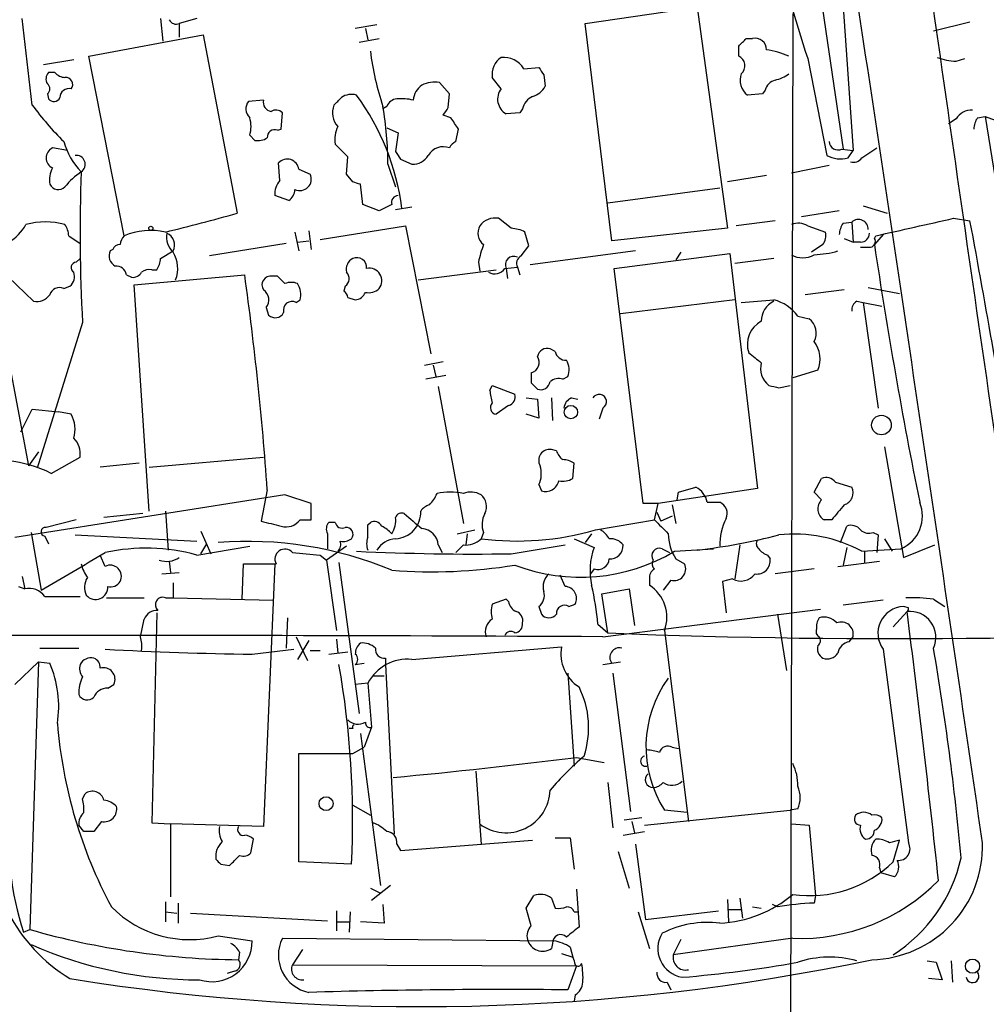
# Model space of a CAD drawing. Extents: x 1 to 1049, y 6 to 884.
# Drawn here: x 245 to 310, y 595 to 662 of the extents above; entities that cross this region are included whole.
import ezdxf

# ---------------------------------------------------------------- set-up
doc = ezdxf.new("R2010")
doc.units = 0
doc.header["$MEASUREMENT"] = 0
doc.layers.add('MAIN', color=5, linetype='CONTINUOUS')

msp = doc.modelspace()

# ---------------------------------------------------------------- linework, layer by layer
at = {"layer": 'MAIN'}
for p, q in [((297.0953, 676.6559), (300.5667, 652.9493)), ((300.3973, 665.3106), (301.244, 652.8646)), ((283.21, 661.4159), (290.7453, 662.5166)), ((290.7453, 662.5166), (292.7773, 647.6153)), ((297.18, 662.0933), (296.7567, 478.3666)), ((245.9567, 655.9126), (245.2793, 661.7546)), ((254.5927, 661.7546), (254.762, 660.2306)), ((257.048, 661.7546), (255.8627, 661.4159)), ((255.8627, 661.4159), (255.8627, 660.4846)), ((284.988, 646.7686), (283.21, 661.4159)), ((309.118, 661.5006), (306.6627, 660.9079)), ((269.1553, 661.3313), (267.716, 661.0773)), ((268.3933, 661.0773), (268.5627, 660.3153)), ((249.7667, 659.2146), (257.4713, 660.6539)), ((257.4713, 660.6539), (259.7573, 648.6313)), ((267.97, 660.1459), (269.3247, 660.3999)), ((294.0473, 660.3999), (294.4707, 660.3999)), ((293.5393, 659.2146), (293.5393, 659.8919)), ((248.7507, 658.9606), (246.7187, 658.6219)), ((252.1373, 647.1073), (249.7667, 659.2146)), ((298.196, 659.0453), (299.466, 652.5259)), ((308.1867, 658.8759), (308.7793, 659.0453)), ((247.4807, 658.1139), (247.0573, 658.1139)), ((279.0613, 658.3679), (280.0773, 658.4526)), ((274.066, 656.6746), (273.3887, 657.4366)), ((277.5373, 657.0133), (276.9447, 657.7753)), ((280.416, 657.9446), (280.5007, 657.1826)), ((295.3173, 656.9286), (295.148, 656.6746)), ((246.9727, 656.6746), (247.0573, 656.3359)), ((261.5353, 656.2513), (260.5193, 656.1666)), ((273.9813, 655.7433), (274.066, 656.6746)), ((295.148, 656.6746), (294.132, 656.5899)), ((262.7207, 654.3039), (262.8053, 655.4046)), ((269.8327, 655.8279), (269.5787, 655.6586)), ((278.8073, 655.4046), (277.876, 655.3199)), ((278.9767, 655.6586), (278.8073, 655.4046)), ((274.1507, 655.0659), (273.6427, 655.2353)), ((308.1867, 654.9813), (307.6787, 654.6426)), ((309.626, 655.0659), (310.134, 655.1506)), ((310.134, 655.1506), (311.3193, 654.7273)), ((310.134, 655.1506), (313.0127, 637.2859)), ((262.4667, 654.2193), (262.7207, 654.3039)), ((269.8327, 654.3886), (270.5947, 654.0499)), ((274.4893, 653.4573), (274.6587, 654.3039)), ((260.604, 653.8806), (260.9427, 653.5419)), ((270.5947, 654.0499), (270.4253, 652.7799)), ((248.3273, 652.8646), (247.3113, 653.0339)), ((267.208, 652.4413), (266.3613, 653.2879)), ((300.482, 652.9493), (301.244, 652.8646)), ((300.9053, 652.3566), (301.244, 652.8646)), ((301.8367, 652.3566), (302.8527, 653.0339)), ((267.1233, 651.2559), (267.208, 652.4413)), ((270.764, 652.2719), (271.526, 651.9333)), ((262.636, 650.8326), (262.5513, 652.0179)), ((263.906, 651.5946), (264.668, 651.2559)), ((269.9173, 651.9333), (270.4253, 650.4093)), ((299.6353, 651.8486), (297.0953, 651.3406)), ((267.5467, 650.7479), (267.1233, 651.2559)), ((295.402, 651.1713), (292.7773, 650.7479)), ((268.224, 649.2239), (268.0547, 650.5786)), ((292.2693, 650.3246), (284.734, 649.3086)), ((263.2287, 649.4779), (262.2973, 649.8166)), ((269.3247, 648.8006), (268.224, 649.2239)), ((270.1713, 649.2239), (269.3247, 648.8006)), ((270.4253, 648.8853), (271.526, 649.0546)), ((300.3127, 648.8006), (297.7727, 648.3773)), ((301.9213, 649.1393), (303.53, 648.6313)), ((278.2147, 647.6153), (277.368, 648.2926)), ((295.9947, 648.1233), (293.37, 647.7846)), ((308.0173, 648.2926), (309.118, 648.1233)), ((264.5833, 647.4459), (264.7527, 646.1759)), ((265.3453, 646.8533), (271.1027, 647.7846)), ((271.1027, 647.7846), (272.796, 639.1486)), ((292.7773, 647.6153), (284.988, 646.7686)), ((298.196, 647.7846), (299.3813, 647.3613)), ((300.5667, 647.9539), (301.1593, 648.0386)), ((301.1593, 648.0386), (301.244, 646.6839)), ((248.412, 647.1073), (249.174, 646.5993)), ((263.652, 647.3613), (263.906, 646.0913)), ((279.4, 646.4299), (279.146, 647.3613)), ((300.6513, 646.9379), (301.244, 646.6839)), ((303.276, 647.1919), (302.6833, 646.5146)), ((302.6833, 646.9379), (302.768, 647.1073)), ((251.3753, 646.1759), (251.206, 646.0913)), ((263.0593, 646.5993), (257.8947, 645.7526)), ((263.8213, 646.6839), (264.5833, 646.7686)), ((278.892, 645.7526), (279.4, 646.4299)), ((299.212, 646.5146), (298.45, 646.0066)), ((301.752, 646.6839), (301.244, 646.6839)), ((248.92, 645.3293), (249.174, 645.5833)), ((254.5927, 645.5833), (255.4393, 646.0913)), ((286.5967, 646.0913), (279.4847, 645.1599)), ((285.1573, 644.9059), (292.9467, 645.9219)), ((289.6447, 646.0066), (289.306, 645.4986)), ((292.9467, 645.9219), (294.8093, 630.0893)), ((295.91, 645.5833), (293.2853, 645.2446)), ((254, 644.8213), (254.3387, 644.8213)), ((271.9493, 644.1439), (277.1987, 644.8213)), ((276.0133, 645.3293), (276.098, 644.7366)), ((277.7913, 644.9059), (278.638, 644.9906)), ((277.876, 644.9059), (277.9607, 644.2286)), ((278.638, 644.9906), (278.8073, 644.4826)), ((287.1047, 629.0733), (285.1573, 644.9059)), ((244.348, 644.3133), (246.0413, 642.7046)), ((252.3067, 644.4826), (252.6453, 644.3133)), ((252.8147, 643.8053), (260.2653, 644.4826)), ((262.4667, 644.3979), (262.128, 644.3979)), ((248.0733, 643.5513), (248.4967, 643.7206)), ((253.8307, 628.5653), (252.8147, 643.8053)), ((267.0387, 643.7206), (266.954, 643.3819)), ((300.6513, 643.4666), (298.0267, 643.1279)), ((302.26, 643.6359), (304.3767, 643.2126)), ((267.208, 642.9586), (267.716, 642.7893)), ((243.586, 642.7893), (245.7027, 631.6133)), ((261.7047, 642.2813), (261.874, 641.7733)), ((263.7367, 642.6199), (263.9907, 642.7893)), ((293.2853, 642.7893), (285.5807, 641.8579)), ((301.498, 642.7046), (301.9213, 642.6199)), ((301.9213, 642.6199), (302.9373, 635.5079)), ((301.9213, 642.6199), (303.1913, 642.3659)), ((297.5187, 641.6886), (298.2807, 641.5193)), ((249.3433, 641.2653), (246.2953, 631.4439)), ((281.178, 639.3179), (280.8393, 639.4873)), ((272.3727, 638.3866), (273.6427, 638.6406)), ((272.9653, 638.3866), (273.1347, 637.6246)), ((273.812, 637.7093), (272.4573, 637.4553)), ((281.686, 637.4553), (282.0247, 637.6246)), ((298.8733, 638.0479), (297.18, 637.5399)), ((273.304, 636.9473), (274.9973, 627.7186)), ((276.7753, 636.6933), (276.9447, 637.0319)), ((276.9447, 637.0319), (278.4687, 636.4393)), ((279.5693, 637.2013), (279.9927, 636.7779)), ((296.2487, 636.8626), (297.0107, 637.0319)), ((279.2307, 636.1853), (279.9927, 636.1006)), ((280.924, 636.1853), (281.0087, 634.6613)), ((282.2787, 636.1853), (282.702, 636.1006)), ((278.0453, 635.6773), (277.1987, 635.0846)), ((279.9927, 636.1006), (280.0773, 634.8306)), ((284.3953, 635.5079), (284.1413, 634.7459)), ((245.1947, 633.8993), (245.9567, 635.4233)), ((245.9567, 635.4233), (247.7347, 635.2539)), ((248.5813, 635.0846), (247.7347, 635.2539)), ((280.0773, 634.8306), (279.2307, 635.0846)), ((303.3607, 632.8833), (304.6307, 625.4326)), ((246.38, 632.5446), (245.7027, 631.6133)), ((247.2267, 631.1053), (249.174, 632.2059)), ((253.8307, 631.5286), (261.5353, 632.2059)), ((281.2627, 632.6293), (280.924, 632.7139)), ((253.1533, 631.7826), (250.5287, 631.5286)), ((282.3633, 630.7666), (282.448, 631.7826)), ((280.0773, 630.3433), (280.2467, 629.9199)), ((298.6193, 629.8353), (299.1273, 630.7666)), ((300.0587, 630.5126), (301.1593, 630.1739)), ((262.9747, 629.6659), (244.7713, 626.7873)), ((261.7893, 630.0046), (261.366, 627.8879)), ((264.7527, 629.0733), (262.9747, 629.6659)), ((294.8093, 630.0893), (288.1207, 629.0733)), ((289.3907, 629.3273), (289.4753, 629.8353)), ((289.4753, 629.8353), (290.6607, 630.1739)), ((299.1273, 629.3273), (298.6193, 629.8353)), ((264.7527, 627.9726), (264.7527, 629.0733)), ((288.1207, 629.0733), (287.1047, 629.0733)), ((287.8667, 627.9726), (288.1207, 629.0733)), ((289.052, 628.9886), (289.306, 627.7186)), ((291.4227, 629.1579), (292.2693, 629.1579)), ((253.4073, 628.3959), (250.7827, 628.1419)), ((254.9313, 628.5653), (255.1007, 625.9406)), ((288.036, 628.4806), (288.29, 627.8879)), ((289.052, 628.2266), (288.29, 627.8879)), ((248.92, 627.9726), (246.888, 627.4646)), ((263.9907, 627.9726), (264.7527, 627.9726)), ((266.3613, 627.8033), (265.938, 627.8033)), ((268.5627, 627.6339), (268.732, 627.8033)), ((283.8873, 627.2953), (287.8667, 627.9726)), ((299.8047, 627.9726), (299.2967, 627.9726)), ((300.3973, 626.4486), (300.8207, 627.5493)), ((245.872, 627.1259), (246.5493, 623.2313)), ((248.8353, 626.9566), (257.048, 626.5333)), ((257.302, 627.2106), (257.9793, 625.6866)), ((265.8533, 627.0413), (265.8533, 626.0253)), ((274.574, 627.0413), (275.7593, 627.2953)), ((275.2513, 627.0413), (275.1667, 626.2793)), ((276.352, 627.1259), (276.1827, 626.7026)), ((283.6333, 627.0413), (283.21, 626.4486)), ((302.5987, 627.1259), (302.9373, 626.9566)), ((302.9373, 626.9566), (302.8527, 625.7713)), ((246.8033, 626.8719), (247.0573, 626.3639)), ((257.302, 625.6866), (257.7253, 626.3639)), ((273.304, 626.2793), (273.558, 625.7713)), ((274.9973, 626.2793), (274.4893, 625.7713)), ((278.2147, 625.6866), (281.8553, 626.2793)), ((282.448, 626.7026), (283.8027, 626.1099)), ((293.624, 626.2793), (293.2853, 623.9933)), ((303.3607, 626.7026), (303.8687, 625.8559)), ((304.6307, 625.4326), (306.7473, 626.2793)), ((250.8673, 624.8399), (250.5287, 625.6019)), ((257.048, 625.6019), (260.604, 626.1946)), ((265.3453, 625.6019), (265.7687, 625.2633)), ((267.1233, 626.1946), (265.7687, 625.2633)), ((288.3747, 626.0253), (288.8827, 625.7713)), ((289.2213, 625.8559), (291.846, 626.0253)), ((295.4867, 625.6019), (295.656, 625.3479)), ((300.8207, 626.1099), (300.5667, 624.9246)), ((301.8367, 625.8559), (304.4613, 626.0253)), ((302.006, 625.8559), (302.006, 625.0939)), ((255.1853, 625.1786), (255.27, 624.4166)), ((260.096, 622.6386), (260.1807, 625.0093)), ((260.1807, 625.0093), (262.382, 625.0093)), ((262.2973, 625.0093), (261.5353, 607.3139)), ((265.7687, 625.2633), (266.446, 620.5219)), ((266.6153, 625.0939), (267.97, 614.9339)), ((289.306, 625.3479), (289.8987, 625.0093)), ((300.228, 624.8399), (303.022, 625.1786)), ((254.6773, 624.3319), (255.8627, 624.4166)), ((281.8553, 623.4853), (281.5167, 624.2473)), ((283.8027, 624.6706), (283.5487, 624.3319)), ((298.6193, 624.6706), (295.9947, 624.3319)), ((245.2793, 624.1626), (245.4487, 623.3159)), ((255.4393, 623.7393), (255.4393, 622.7233)), ((287.528, 623.9933), (287.528, 623.5699)), ((288.9673, 623.9086), (288.4593, 623.2313)), ((293.116, 623.9933), (292.4387, 623.8239)), ((292.4387, 623.8239), (292.6927, 621.7073)), ((245.0253, 623.4853), (245.4487, 623.3159)), ((284.3107, 622.9773), (286.1733, 623.3159)), ((284.734, 620.3526), (284.3107, 622.9773)), ((286.1733, 623.3159), (286.512, 620.8606)), ((246.8033, 622.8079), (249.174, 622.8079)), ((250.952, 622.7233), (253.492, 622.7233)), ((254.9313, 622.7233), (255.4393, 622.7233)), ((255.4393, 622.7233), (262.2127, 622.5539)), ((277.876, 622.6386), (276.9447, 622.2999)), ((278.0453, 622.4693), (277.876, 622.6386)), ((282.1093, 622.1306), (282.5327, 622.2999)), ((303.276, 622.5539), (300.5667, 622.2153)), ((306.6627, 622.6386), (307.4247, 622.1306)), ((254.3387, 621.7073), (254, 607.5679)), ((280.0773, 622.1306), (280.2467, 621.6226)), ((284.3953, 620.0986), (299.0427, 621.9613)), ((296.164, 621.6226), (296.7567, 617.8126)), ((304.8847, 621.7919), (303.9533, 620.7759)), ((304.9693, 622.0459), (304.6307, 622.1306)), ((253.238, 620.0986), (253.492, 621.2839)), ((263.144, 621.3686), (263.0593, 619.3366)), ((284.0567, 620.9453), (284.734, 620.3526)), ((288.544, 620.5219), (290.1527, 607.6526)), ((263.7367, 620.0986), (264.4987, 618.4899)), ((264.5833, 619.8446), (263.8213, 618.5746)), ((266.446, 619.9293), (266.5307, 618.9979)), ((300.99, 619.7599), (301.244, 620.0986)), ((246.4647, 619.3366), (249.0893, 619.3366)), ((260.7733, 618.9133), (263.5673, 619.2519)), ((264.668, 619.1673), (265.3453, 619.1673)), ((265.938, 618.9133), (267.208, 619.0826)), ((271.526, 618.5746), (281.6013, 619.4213)), ((303.276, 619.2519), (304.9693, 606.2133)), ((244.7713, 616.8813), (246.38, 618.4053)), ((246.38, 618.4053), (245.7873, 600.3713)), ((246.38, 618.4053), (247.142, 618.3206)), ((267.716, 618.2359), (268.3087, 618.3206)), ((269.748, 618.6593), (269.748, 618.2359)), ((284.3953, 618.2359), (285.5807, 618.4053)), ((269.748, 618.2359), (270.3407, 606.8059)), ((282.0247, 617.6433), (282.448, 611.3779)), ((285.0727, 617.6433), (286.258, 608.3299)), ((268.5627, 616.9659), (267.716, 616.8813)), ((268.5627, 616.9659), (268.8167, 614.0026)), ((268.9013, 617.4739), (269.6633, 617.4739)), ((251.0367, 616.6273), (251.46, 616.8813)), ((267.5467, 613.9179), (267.2927, 613.9179)), ((268.8167, 614.0026), (268.3087, 612.6479)), ((268.0547, 613.5793), (269.4093, 603.3346)), ((267.5467, 612.2246), (268.3087, 612.6479)), ((289.052, 612.6479), (289.4753, 612.5633)), ((263.906, 604.9433), (263.906, 612.2246)), ((263.906, 612.2246), (267.5467, 612.2246)), ((282.6173, 611.9706), (284.48, 611.6319)), ((275.844, 611.0393), (276.1827, 606.1286)), ((284.734, 610.2773), (285.0727, 607.2293)), ((249.3433, 609.1766), (249.5127, 609.5153)), ((267.5467, 608.7533), (268.732, 608.0759)), ((287.1893, 607.3986), (297.0107, 608.4146)), ((290.068, 608.2453), (288.544, 608.4146)), ((297.5187, 608.4993), (297.0107, 608.4146)), ((250.6133, 607.6526), (250.1053, 606.9753)), ((287.02, 607.9066), (285.8347, 607.7373)), ((286.3427, 607.6526), (286.512, 606.8906)), ((249.428, 606.9753), (249.0893, 607.3986)), ((254, 607.5679), (255.27, 607.4833)), ((255.27, 607.4833), (255.27, 602.5726)), ((261.5353, 607.3139), (255.27, 607.4833)), ((297.0953, 607.4833), (298.2807, 607.3986)), ((298.2807, 607.3986), (298.704, 602.6573)), ((260.6887, 605.5359), (260.858, 606.4673)), ((270.764, 605.7053), (279.654, 606.3826)), ((281.178, 606.5519), (282.194, 606.5519)), ((282.194, 606.5519), (282.448, 604.4353)), ((285.75, 606.7213), (287.1893, 606.9753)), ((303.9533, 604.9433), (304.3767, 606.3826)), ((270.51, 606.1286), (270.764, 605.7053)), ((286.5967, 606.1286), (287.274, 601.0486)), ((285.4113, 605.6206), (286.1733, 603.1653)), ((258.6567, 604.7739), (259.2493, 604.6893)), ((267.462, 604.7739), (263.906, 604.9433)), ((303.022, 604.5199), (303.1067, 604.1813)), ((304.038, 603.9273), (303.1067, 604.1813)), ((268.732, 603.1653), (269.4093, 602.8266)), ((270.0867, 603.3346), (268.8167, 602.3186)), ((282.6173, 603.0806), (282.7867, 600.5406)), ((279.2307, 601.8106), (279.7387, 602.6573)), ((280.924, 602.4879), (281.178, 601.8106)), ((292.7773, 602.4033), (292.862, 600.8793)), ((293.624, 602.4879), (293.7933, 601.1333)), ((298.704, 602.6573), (298.6193, 602.1493)), ((254.9313, 602.2339), (254.9313, 600.8793)), ((255.778, 602.1493), (255.778, 600.7946)), ((269.5787, 602.0646), (269.6633, 600.7946)), ((279.5693, 600.6253), (279.2307, 601.8106)), ((292.862, 601.7259), (293.7087, 601.7259)), ((294.4707, 601.8953), (295.0633, 601.8106)), ((296.164, 601.8953), (295.8253, 602.0646)), ((254.9313, 601.5566), (255.6933, 601.4719)), ((256.6247, 601.4719), (265.8533, 600.9639)), ((266.446, 601.6413), (266.446, 600.2866)), ((267.3773, 601.5566), (267.2927, 600.2019)), ((282.448, 601.5566), (282.702, 601.5566)), ((286.766, 601.5566), (287.528, 599.1013)), ((287.274, 601.0486), (292.1847, 601.6413)), ((245.364, 600.2019), (245.7873, 600.3713)), ((266.446, 600.8793), (267.2927, 600.8793)), ((269.6633, 600.7946), (268.0547, 600.8793)), ((258.4873, 599.9479), (260.7733, 599.6093)), ((262.8053, 599.7786), (281.0933, 599.6093)), ((297.18, 599.7786), (289.1367, 598.6779)), ((289.6447, 599.6939), (289.1367, 598.6779)), ((281.0087, 599.4399), (280.924, 599.1013)), ((282.194, 599.1859), (282.3633, 598.5086)), ((259.9267, 598.8473), (259.842, 598.3393)), ((264.16, 599.0166), (263.4827, 598.0006)), ((281.6013, 598.7626), (282.3633, 598.5086)), ((263.4827, 598.0006), (282.6173, 597.9159)), ((282.6173, 597.9159), (282.0247, 596.3073)), ((306.2393, 598.2546), (306.832, 598.1699)), ((306.832, 598.1699), (307.2553, 596.9846)), ((307.848, 598.2546), (307.9327, 596.8153)), ((259.588, 597.5773), (259.08, 597.4079)), ((307.2553, 596.9846), (306.324, 597.0693)), ((288.7133, 596.8153), (288.9673, 596.3073)), ((282.5327, 595.9686), (282.448, 595.5453))]:
    msp.add_line(p, q, dxfattribs=at)
for centre, radius in [((253.9435, 647.6153), 0.1411), ((282.2379, 635.2318), 0.4472), ((303.1568, 634.3603), 0.661), ((265.7469, 608.854), 0.4689), ((309.2903, 597.9044), 0.4802)]:
    msp.add_circle(centre, radius, dxfattribs=at)
for centre, radius, start, end in [((347.0119, 675.7971), 51.6102, 179.798505, 198.940313), ((11276.6792, 2229.4383), 11081.3952, 188.10859, 188.41027514), ((-10654.0608, -992.8589), 11080.022, 8.2979218, 8.5989049), ((255.6511, 661.8819), 0.5118, 204.471751, 294.421718), ((166.8183, 787.1209), 179.5701, 314.885386, 315.114614), ((294.6468, 659.665), 0.7557, 357.94485, 103.475385), ((286.6378, 661.664), 18.0298, 186.722888, 198.886364), ((294.5337, 653.5566), 6.143, 67.08052, 81.874119), ((278.3192, 657.9809), 1.3898, 124.235475, 188.507323), ((277.6786, 657.5074), 1.6286, 31.895372, 94.977207), ((293.2642, 658.5705), 0.7003, 309.397048, 66.872304), ((308.3713, 663.1011), 4.2292, 249.882861, 267.498325), ((247.5049, 657.6785), 0.6244, 135.791579, 211.536569), ((248.2212, 658.7485), 0.9752, 220.596197, 266.284406), ((407.235, 742.8658), 152.6259, 213.578058, 213.807262), ((248.2173, 657.3096), 0.4694, 320.854032, 97.256717), ((273.0501, 655.5731), 1.894, 79.701647, 116.556934), ((294.9279, 657.6059), 1.2906, 160.849067, 231.926053), ((296.2909, 656.6322), 1.0178, 106.919786, 163.067804), ((295.5075, 659.9134), 2.3584, 281.922191, 306.975336), ((246.7186, 657.0133), 0.4233, 306.878017, 53.113861), ((248.4298, 656.4219), 0.6105, 75.631426, 180.122006), ((273.0248, 656.1073), 1.4214, 125.305731, 174.185525), ((278.4477, 656.3148), 1.1475, 142.502951, 240.117006), ((279.3433, 657.7616), 1.2941, 283.891284, 333.423069), ((247.4125, 656.6101), 0.4487, 217.666685, 335.022443), ((261.1621, 655.6625), 0.8169, 141.895561, 226.909648), ((262.1385, 656.1031), 0.6211, 166.196428, 261.183707), ((139.5307, 783.1666), 179.6055, 314.885409, 315.114591), ((267.462, 655.4895), 1.1514, 72.891783, 126.032861), ((254.6124, 646.895), 16.3683, 7.282577, 36.320116), ((270.5885, 655.5258), 0.8139, 95.534773, 158.212969), ((270.8063, 652.9877), 3.3613, 76.153931, 95.057234), ((280.233, 655.3479), 1.2941, 116.576931, 166.108716), ((263.6486, 669.024), 22.0207, 216.542004, 224.984178), ((262.3699, 654.9573), 0.6242, 45.772378, 121.546171), ((267.6027, 655.4045), 1.42, 159.034042, 220.979433), ((245.1316, 651.7404), 24.7865, 0.445908, 9.491926), ((146.812, 740.1393), 152.6261, 326.200547, 326.42973), ((309.2309, 654.3604), 1.2148, 87.338971, 149.263526), ((258.6146, 654.4733), 2.0758, 343.409678, 16.587676), ((83.9278, 527.7003), 228.9252, 33.575462, 33.804673), ((310.8966, 654.219), 1.527, 146.315136, 176.812677), ((262.2823, 653.7595), 0.4954, 68.147046, 185.583991), ((268.2239, 653.6265), 1.8931, 153.429535, 190.303222), ((252.7548, 654.8266), 4.8777, 196.303761, 224.212559), ((261.1542, 654.6852), 1.1627, 259.519291, 303.109188), ((274.7859, 652.7375), 0.7785, 112.394546, 157.621866), ((300.2279, 653.4855), 0.5933, 182.724474, 295.355821), ((247.6499, 652.3566), 0.7572, 116.561667, 243.438333), ((397.583, 737.1931), 152.6259, 213.578058, 213.807262), ((273.6464, 651.9297), 1.1812, 69.193028, 149.685952), ((248.9175, 651.9258), 0.6057, 304.282969, 97.799674), ((263.131, 651.4936), 0.7816, 7.425087, 137.872759), ((271.5824, 653.1471), 1.2151, 267.339628, 329.253777), ((300.3974, 654.241), 1.9517, 241.495442, 285.084407), ((301.2863, 652.7377), 0.6694, 251.573171, 325.301058), ((248.8788, 650.8748), 1.7619, 152.831398, 189.67831), ((252.0558, 647.2907), 4.9918, 124.078761, 141.336965), ((353.6335, 647.2141), 104.4597, 177.689546, 183.264661), ((263.6736, 649.9223), 1.3804, 138.739101, 184.391702), ((263.9906, 650.9173), 0.7573, 243.441716, 26.558284), ((247.7101, 650.8548), 0.6317, 205.928187, 315.153917), ((262.6782, 650.2823), 0.9747, 304.386217, 357.506872), ((225.4782, 523.6708), 133.8594, 71.45383, 71.683027), ((270.6135, 649.3556), 0.4614, 92.33528, 196.58506), ((218.6485, 795.0402), 152.0707, 283.803433, 285.683719), ((277.1563, 646.9805), 1.3291, 80.834633, 142.772305), ((301.6008, 647.5488), 0.6594, 358.41851, 132.03113), ((9.0659, 1960.0325), 1345.3749, 282.6094989, 282.8386803), ((-326.2173, 528.6021), 646.4799, 9.0774886, 10.6541359), ((242.9087, 649.3084), 2.9933, 298.74077, 331.263507), ((246.8456, 643.126), 4.9215, 74.534031, 105.464847), ((246.8874, 647.0224), 1.527, 3.187323, 33.684864), ((253.9395, 642.777), 4.6904, 77.792367, 112.596279), ((276.981, 647.3008), 1.0069, 151.281451, 231.338414), ((278.0995, 645.3584), 2.2598, 62.413275, 87.077961), ((297.5609, 646.7256), 1.2348, 59.04818, 112.151227), ((301.8348, 647.1079), 1.5244, 146.291169, 176.841227), ((252.8408, 646.455), 0.9594, 137.162672, 176.438195), ((256.4557, 647.0509), 1.4573, 171.090328, 225.775685), ((254.6927, 646.4929), 0.8478, 331.723962, 67.582369), ((298.4502, 647.1072), 0.9651, 322.120851, 15.264491), ((301.7659, 647.2627), 0.579, 268.624295, 1.375705), ((302.3588, 646.7262), 0.3874, 280.48609, 33.119959), ((251.8156, 646.0659), 0.4538, 81.419912, 165.972942), ((283.8953, 643.7181), 8.045, 159.65893, 168.447037), ((302.0907, 815.6452), 169.3002, 269.885375, 270.114592), ((645.5667, 697.7822), 346.695, 188.503814, 191.416437), ((251.8832, 645.7526), 0.7572, 153.428181, 243.445101), ((253.0681, 645.6682), 1.527, 326.315136, 356.812677), ((253.6971, 644.9091), 2.0591, 338.184122, 32.208903), ((267.956, 644.8353), 0.8527, 118.687149, 192.420938), ((267.8142, 644.9722), 0.6671, 354.296244, 113.640689), ((278.384, 645.1599), 0.568, 63.434949, 206.565051), ((279.1461, 645.2446), 0.5681, 116.574073, 206.56054), ((297.8573, 647.1284), 1.4992, 239.451133, 300.548867), ((298.3611, 652.6941), 6.8617, 272.156514, 285.787915), ((248.9266, 644.9678), 0.3616, 91.045948, 240.889987), ((251.5799, 644.3344), 0.7417, 11.525044, 92.720065), ((253.8308, 644.059), 0.7808, 77.485518, 130.595723), ((268.6595, 644.0774), 0.8481, 321.659882, 102.356617), ((277.099, 645.3941), 0.8471, 241.183872, 324.80906), ((248.0028, 644.3556), 0.8045, 307.875608, 21.61228), ((252.73, 644.9908), 0.6828, 262.873943, 330.239505), ((46.3137, 614.6422), 216.0225, 4.07802, 7.939975), ((262.0312, 643.8053), 0.6005, 80.722786, 214.3331), ((135.7207, 517.1439), 179.6055, 44.885409, 45.114591), ((266.682, 644.2225), 0.6157, 305.401383, 44.216978), ((247.777, 642.9671), 0.655, 63.106363, 165.789799), ((261.0813, 642.797), 0.809, 320.401164, 55.862073), ((263.398, 642.8745), 1.1001, 67.369719, 112.630281), ((262.749, 643.1615), 1.2963, 343.31388, 34.187778), ((268.6052, 644.3551), 1.0788, 258.672361, 311.832461), ((246.2466, 643.8134), 1.1276, 259.510188, 322.563067), ((266.6578, 642.9163), 0.5518, 4.396316, 57.536771), ((267.6375, 643.5994), 0.8139, 275.534773, 338.212969), ((263.4576, 642.101), 0.5893, 61.725589, 195.592811), ((252.4577, 1193.0505), 551.9742, 274.285914, 274.515088), ((296.5419, 641.3677), 1.4787, 115.298258, 180.689717), ((295.2465, 640.0936), 2.7762, 35.067429, 76.17249), ((301.8366, 642.1119), 0.6826, 119.738635, 187.119811), ((262.3219, 642.2188), 0.6317, 224.846083, 334.071813), ((297.5652, 640.5607), 1.1962, 331.791703, 53.262303), ((295.8821, 639.7948), 1.7575, 117.767955, 198.631855), ((280.6223, 638.8894), 0.6361, 70.052295, 171.87372), ((297.0856, 638.805), 1.9414, 337.047096, 37.814932), ((279.3683, 638.5877), 0.737, 285.825801, 32.094377), ((281.9048, 639.4662), 0.7417, 191.532613, 272.720065), ((463.9899, 850.5444), 271.0633, 231.220639, 231.449822), ((280.881, 638.0902), 1.2348, 337.848773, 30.95182), ((296.4604, 638.1749), 1.4481, 164.745922, 232.121893), ((448.8692, 637.5399), 169.3002, 179.885375, 180.114592), ((280.2097, 637.3758), 0.6361, 250.052295, 351.87372), ((281.4321, 636.5235), 0.9657, 74.757889, 127.866658), ((338.2364, 806.303), 174.5652, 255.853161, 256.082336), ((282.156, 637.3295), 5.4182, 186.743197, 195.883953), ((277.858, 636.28), 0.6311, 287.263584, 14.619728), ((282.5811, 635.4293), 0.8142, 111.801409, 174.460259), ((284.1413, 635.9313), 0.4937, 300.959776, 149.034253), ((277.2691, 635.5314), 0.4523, 135.824085, 261.045813), ((246.6923, 634.0724), 2.1431, 343.839036, 28.184145), ((247.7343, 632.4316), 1.4573, 351.090328, 45.775685), ((280.8146, 631.9756), 0.7464, 81.571343, 209.037456), ((282.3626, 632.9673), 1.1506, 197.082228, 233.98361), ((243.3644, 623.2899), 8.7177, 63.701834, 83.521616), ((278.5469, 631.0832), 1.6999, 334.197702, 18.17061), ((281.6011, 630.512), 1.527, 56.315136, 86.812677), ((280.5201, 630.8173), 0.9381, 253.056229, 346.436322), ((281.686, 631.8463), 1.2746, 258.50493, 302.100208), ((299.4236, 630.0185), 0.8046, 37.882478, 111.607035), ((271.0641, 630.6371), 2.3304, 314.9774, 337.641128), ((274.1083, 625.3901), 4.4502, 78.476707, 101.523293), ((275.5015, 628.4691), 1.3771, 60.352139, 111.476918), ((275.5537, 628.8797), 1.0069, 331.281451, 51.338414), ((289.9578, 628.8529), 1.4964, 11.76126, 61.982696), ((300.4114, 629.7929), 0.8394, 286.608358, 26.995494), ((273.0506, 627.8872), 1.1525, 107.122101, 143.958372), ((291.9309, 628.396), 0.8337, 336.029835, 66.051467), ((299.7187, 628.7133), 0.8525, 133.925889, 240.32848), ((554.2278, 416.8308), 330.6236, 140.082061, 140.311244), ((303.5156, 628.2324), 2.4012, 293.194204, 22.67034), ((270.3581, 628.4648), 1.7635, 272.183868, 3.267059), ((270.8486, 627.9726), 0.4559, 68.189256, 158.200924), ((525.6193, 924.2228), 390.3016, 229.283303, 229.512479), ((277.7704, 627.6691), 1.5189, 151.411819, 200.955177), ((346.6992, 966.4167), 349.1182, 255.852146, 256.081314), ((263.0595, 628.6497), 1.1514, 252.887027, 323.978115), ((266.3854, 627.3679), 0.6243, 135.77878, 211.541369), ((266.827, 627.8879), 0.4733, 190.296185, 296.570465), ((56.9127, 627.2106), 211.6504, 359.885409, 0.114591), ((268.986, 627.2952), 0.5681, 26.574073, 116.56054), ((268.4356, 625.4327), 2.3665, 42.823523, 63.432783), ((268.8056, 627.9361), 1.6327, 326.767378, 7.241232), ((521.1572, 860.3318), 329.2647, 224.885409, 225.114592), ((295.9223, 626.3437), 3.6561, 152.049935, 182.337274), ((301.117, 626.8014), 0.8045, 37.875608, 111.61228), ((246.8457, 627.1683), 0.2993, 81.875312, 261.859073), ((267.098, 626.9989), 0.4694, 320.854032, 97.256717), ((272.1441, 626.22), 1.1614, 2.926704, 87.078223), ((278.6123, 645.4934), 18.9472, 262.632683, 286.165046), ((283.5066, 625.9832), 1.4964, 28.735138, 61.264862), ((291.8041, 627.0202), 3.0062, 179.597844, 213.79949), ((286.3303, 665.2684), 39.5748, 276.405295, 284.51443), ((297.307, 617.5943), 9.4219, 61.264763, 96.449251), ((302.3024, 627.8455), 0.7782, 224.989588, 292.379735), ((260.4402, 601.1222), 25.4016, 67.474749, 94.40931), ((266.1073, 626.3216), 0.6294, 312.276138, 19.655661), ((266.9117, 627.3798), 0.8726, 255.958979, 309.097681), ((269.5784, 626.3639), 1.1004, 157.370923, 202.624271), ((270.5984, 624.9748), 1.7365, 95.721099, 146.207437), ((275.1475, 627.7302), 1.4586, 264.089682, 315.211095), ((284.9055, 625.6575), 1.0487, 36.363981, 94.747761), ((284.8779, 626.22), 0.8741, 266.116598, 3.889941), ((295.1479, 626.3639), 0.4233, 143.124688, 233.135518), ((-386.2916, 1704.0012), 1252.4181, 300.3509519, 300.5801348), ((253.6097, 612.9905), 13.0717, 74.74984, 102.110431), ((262.9732, 625.3313), 0.6732, 40.81362, 208.575139), ((306.764, 1091.3361), 467.5723, 264.688755, 264.917938), ((275.8092, 798.0951), 172.4253, 267.337871, 270.799358), ((282.8868, 636.4536), 12.3466, 249.032356, 300.867776), ((288.0431, 624.5514), 4.5177, 159.819799, 192.547929), ((288.1872, 625.5597), 0.502, 68.065049, 216.18512), ((295.8254, 626.7026), 1.1516, 216.024081, 252.896174), ((251.5655, 625.4958), 2.3575, 191.90906, 216.972457), ((251.206, 624.1626), 0.7573, 333.431565, 116.568435), ((255.0161, 626.7022), 1.526, 250.551009, 303.696316), ((272.9397, 658.5697), 34.0964, 265.342835, 279.332177), ((284.0566, 625.3904), 0.7633, 250.570375, 356.808095), ((288.1207, 625.0093), 0.4234, 143.132809, 233.132809), ((289.1828, 624.6706), 0.792, 254.208651, 25.319335), ((294.767, 625.2209), 0.898, 261.869898, 8.130102), ((281.4743, 623.4852), 1.1112, 130.360804, 197.741921), ((288.2053, 624.0779), 0.6826, 119.738635, 187.119811), ((293.6814, 625.0473), 1.1961, 241.789439, 323.266142), ((250.5782, 623.4182), 1.1128, 143.642918, 208.183939), ((251.2342, 624.2191), 0.7599, 254.935992, 328.665147), ((265.891, 619.3613), 18.2346, 4.983433, 13.344333), ((286.131, 621.4109), 2.5716, 339.775141, 57.094757), ((245.7508, 622.0614), 1.2904, 35.346693, 103.539774), ((250.2206, 623.4232), 0.8186, 220.406936, 4.351457), ((279.4849, 622.8925), 0.9651, 307.866132, 15.264491), ((281.8046, 622.6701), 0.8168, 333.049093, 86.441169), ((254.7479, 622.2576), 0.5005, 68.504698, 229.570048), ((278.3826, 621.7919), 1.525, 160.542042, 199.457958), ((278.8562, 622.5482), 0.8147, 185.557346, 248.173778), ((305.0948, 608.6821), 14.0443, 83.590158, 91.202769), ((254.3746, 620.9251), 0.9527, 87.070024, 157.876971), ((278.366, 621.1892), 0.6311, 345.380272, 72.736416), ((280.7547, 622.0036), 0.635, 216.869898, 323.130102), ((281.813, 621.6649), 0.5519, 57.533584, 184.395521), ((304.7213, 620.3299), 1.803, 92.880338, 216.718002), ((304.8, 621.9612), 0.1893, 296.578587, 26.578587), ((305.0845, 620.0652), 1.7382, 335.218874, 96.600458), ((-628.8532, 503.5305), 941.1972, 6.1077967, 7.218292), ((277.4572, 620.4326), 0.9937, 121.0488, 199.640249), ((278.3838, 620.9454), 0.5988, 278.150398, 8.111161), ((304.0751, 1106.9304), 486.962, 267.723734, 273.783884), ((299.8262, 620.7759), 1.0512, 145.679553, 189.267881), ((299.2966, 620.3103), 1.1111, 40.360804, 107.741921), ((300.4446, 620.2699), 0.8175, 347.905243, 111.62572), ((278.1864, 620.0421), 0.4196, 47.723556, 160.334234), ((299.1272, 620.4372), 0.3785, 153.414641, 243.448488), ((245.8587, -7614.2941), 8234.4829, 89.7318602, 90.37340811), ((250.9489, 619.4209), 2.3873, 353.902053, 16.491663), ((268.6818, 618.9403), 0.9662, 130.47072, 181.601349), ((268.1604, 618.299), 1.3804, 48.739101, 94.391702), ((298.6464, 619.8407), 0.4045, 304.126202, 39.613322), ((301.117, 618.8709), 0.898, 98.130102, 171.869898), ((265.1994, 893.4756), 274.598, 267.0082, 269.07644), ((269.6633, 619.2519), 0.5986, 171.865837, 278.134163), ((284.204, 618.946), 2.6457, 169.650797, 237.609197), ((285.5092, 618.7069), 0.6488, 76.077281, 216.544889), ((299.5719, 619.2943), 0.7299, 163.148886, 240.456665), ((299.5084, 619.4636), 0.8572, 249.770189, 327.090466), ((123.3677, 587.9984), 185.9547, 5.306857, 9.70213), ((240.2843, 615.3996), 7.4539, 351.179267, 23.071316), ((249.9361, 617.7956), 0.8801, 78.916047, 149.98301), ((249.8814, 618.0483), 0.6507, 354.143088, 69.874719), ((267.4618, 618.5746), 0.4235, 306.888839, 53.111161), ((271.2228, 615.5995), 2.9905, 84.180932, 152.812026), ((250.105, 617.9819), 0.965, 164.739674, 217.882794), ((250.7442, 617.2199), 0.7918, 334.684111, 105.791349), ((206.7292, 607.7117), 60.8038, 357.230616, 9.967209), ((251.5145, 616.3042), 2.4273, 153.445505, 182.368256), ((295.1585, 612.6742), 7.8674, 143.945641, 212.78069), ((250.9882, 615.6754), 0.9532, 87.08326, 157.861488), ((277.3215, 613.9739), 6.1127, 341.707327, 26.610323), ((249.6574, 616.4801), 0.6317, 205.928187, 315.153917), ((267.9027, 615.1407), 0.9379, 222.20835, 301.537869), ((268.7127, 614.3066), 0.3213, 173.799635, 288.886087), ((279.0632, 616.7917), 31.5153, 184.61387, 208.207877), ((267.7159, 614.0026), 0.1893, 116.551512, 206.592135), ((286.7208, 607.0872), 5.429, 74.131001, 83.252245), ((288.7556, 612.1611), 0.5699, 58.66384, 164.927405), ((235.1924, 987.6362), 378.6473, 275.313332, 277.195091), ((297.4038, 595.4908), 21.8691, 130.761142, 139.238858), ((287.274, 611.7166), 0.347, 104.044254, 284.044254), ((294.4734, 610.1461), 3.0478, 357.690831, 27.370489), ((287.7752, 610.4634), 0.5248, 129.231025, 270.742358), ((289.0416, 611.1108), 1.0168, 235.06107, 312.560641), ((250.0065, 608.8801), 0.8046, 15.262614, 127.861243), ((277.8757, 609.8561), 2.9649, 233.159476, 358.322361), ((287.7189, 610.9113), 0.9747, 273.711633, 319.426758), ((295.8885, 609.2613), 1.7995, 334.947329, 25.052671), ((246.5922, 608.4569), 2.8437, 355.732647, 14.66029), ((250.5713, 607.6109), 1.496, 44.991876, 81.876397), ((266.5665, 606.9797), 22.2595, 176.522459, 197.727511), ((250.7968, 608.4851), 0.8525, 257.569607, 12.430393), ((250.0751, 607.4953), 0.9905, 130.787625, 185.602387), ((301.7521, 607.822), 0.4234, 143.151755, 269.986468), ((301.9636, 607.3986), 0.8727, 50.901364, 129.09354), ((302.6834, 607.3141), 0.7804, 49.396316, 102.536771), ((302.3792, 607.8181), 0.8169, 291.854808, 6.219364), ((254.3813, 606.748), 11.3272, 176.278051, 238.700613), ((259.9264, 607.0175), 1.3865, 167.655866, 211.266381), ((260.1825, 607.1096), 0.397, 149.036243, 282.037306), ((267.9837, 605.0974), 2.6354, 45.444287, 69.623856), ((302.5033, 607.1446), 0.7931, 161.320599, 238.650916), ((302.1049, 607.0457), 0.5786, 268.593643, 1.406357), ((249.7666, 437.6254), 169.3502, 89.885409, 90.114558), ((260.206, 605.7644), 0.9587, 47.151439, 86.453861), ((269.7833, 606.2415), 0.7355, 351.169134, 86.148614), ((303.5585, 605.7052), 1.098, 136.047932, 197.961359), ((302.8524, 604.9424), 1.5272, 56.321378, 93.167968), ((346.3615, 436.954), 174.5531, 103.917671, 104.146862), ((259.7685, 605.2628), 1.4583, 134.78052, 185.911936), ((302.3205, 605.9844), 7.6476, 271.449866, 1.715168), ((304.2914, 605.8114), 0.7881, 263.873394, 30.662019), ((343.1873, 689.6432), 119.7841, 224.885442, 225.114558), ((90.2755, 774.3654), 239.4622, 314.881179, 315.110379), ((260.1807, 606.0228), 0.7036, 248.83972, 316.214956), ((302.4241, 604.7369), 0.6361, 340.052295, 81.874993), ((298.2673, 607.5283), 10.5195, 302.718994, 347.197665), ((303.4205, 604.5856), 0.9026, 313.168309, 29.342539), ((298.3492, 610.6653), 8.0092, 261.605845, 314.403596), ((297.6516, 612.92), 13.1498, 267.944732, 315.317341), ((280.1831, 601.5355), 1.2066, 52.119602, 111.610947), ((291.8367, 609.0511), 8.2678, 272.999275, 310.261467), ((256.5574, 607.0872), 7.3955, 224.590227, 285.126696), ((281.3898, 603.3755), 1.5792, 262.29219, 290.390429), ((282.0077, 601.4465), 0.4539, 14.039305, 98.578205), ((299.0767, 585.7335), 16.4222, 91.596042, 100.216253), ((260.3102, 651.1996), 52.8624, 254.054053, 269.492527), ((280.219, 599.9478), 0.9387, 133.800038, 195.69303), ((451.6906, 388.5241), 271.0711, 128.542738, 128.771917), ((291.4236, 594.1214), 6.7266, 82.777362, 116.953221), ((265.085, 598.6374), 2.5494, 153.407812, 258.650399), ((280.3278, 599.9625), 1.0474, 194.857428, 304.694462), ((281.549, 599.4873), 0.5425, 43.879626, 185.013668), ((290.0707, 599.1013), 1.9771, 149.076005, 260.056484), ((257.1692, 625.0869), 28.1023, 246.296607, 270.098068), ((258.0457, 599.5836), 2.7277, 252.320944, 0.539836), ((258.6143, 598.1274), 1.4969, 28.746399, 61.262153), ((280.5134, 596.4594), 3.2028, 58.350542, 79.56859), ((409.4479, 640.6046), 133.8752, 198.327138, 198.556321), ((289.9693, 598.4945), 0.8526, 167.577617, 282.422383), ((299.6469, 591.702), 6.809, 74.225091, 108.213291), ((272.0842, 743.218), 148.0399, 260.831872, 281.861776), ((259.5174, 598.0242), 0.4524, 278.977235, 44.149179), ((264.1459, 597.7043), 0.7264, 155.926187, 277.816673), ((282.7232, 598.1487), 0.2413, 217.862488, 344.765709), ((278.5555, 597.154), 4.498, 355.681504, 11.949474), ((283.1177, 678.2107), 81.326, 274.66315, 280.199575), ((288.6286, 597.4079), 0.5986, 171.865837, 278.134163), ((309.2885, 597.2253), 0.4305, 189.547662, 38.379224), ((281.9397, 596.9001), 1.1043, 302.481141, 355.595723), ((277.6232, 151.5234), 444.8057, 89.43303, 91.679921)]:
    msp.add_arc(centre, radius, start, end, dxfattribs=at)

doc.saveas('drawing.dxf')
